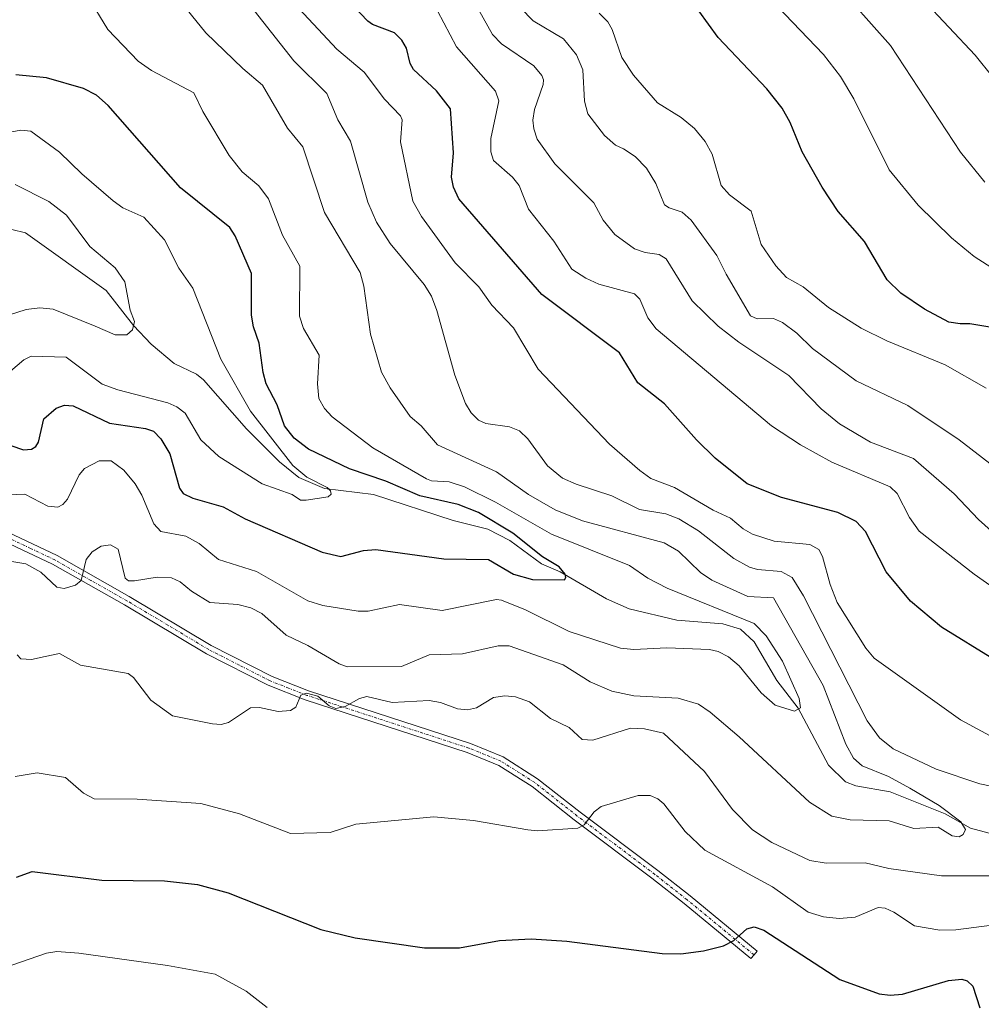
# Model space of a CAD drawing. Units: metres. Extents: x 675200 to 678661, y 4749173 to 4751565.
# Drawn here: x 675688 to 675863, y 4750838 to 4751017 of the extents above; entities that cross this region are included whole.
import ezdxf

# ---------------------------------------------------------------- set-up
doc = ezdxf.new("R2010")
doc.units = ezdxf.units.M
doc.header["$MEASUREMENT"] = 0
doc.linetypes.add('TRAZO_Y_PUNTO', pattern=[1, 0.5, -0.25, 0, -0.25])
for name, color, linetype, lineweight in [('Camino', 19, 'Continuous', 0), ('Camino Cxs', 19, 'Continuous', 0), ('Camino eje', 39, 'TRAZO_Y_PUNTO', 13), ('Corriente natural lineal', 142, 'Continuous', 13), ('Curva de nivel maestra', 36, 'Continuous', 30), ('Curva de nivel normal', 36, 'Continuous', 0)]:
    doc.layers.add(name, color=color, linetype=linetype, lineweight=lineweight)

# ---------------------------------------------------------------- blocks, each defined once
blk = doc.blocks.new('*U175')
at = {"layer": 'Curva de nivel normal', "color": 36, "linetype": 'Continuous', "lineweight": 0}
blk.add_polyline3d([(675686.78, 4750952.76, 1145), (675689.21, 4750954.81, 1145), (675690.53, 4750955.48, 1145), (675696.9, 4750955.33, 1145), (675703.42, 4750950.43, 1145), (675706.28, 4750949.4, 1145), (675715.38, 4750947.02, 1145), (675716.98, 4750946.28, 1145), (675718.49, 4750945.14, 1145), (675721.36, 4750940.31, 1145), (675724.63, 4750937.28, 1145), (675732.53, 4750932.32, 1145), (675737.95, 4750930.34, 1145), (675739.48, 4750929.33, 1145), (675740.53, 4750929.31, 1145), (675744.53, 4750929.95, 1145), (675745.03, 4750930.44, 1145), (675744.96, 4750931.01, 1145), (675744.35, 4750931.64, 1145), (675740.63, 4750933.49, 1145), (675738.07, 4750935.64, 1145), (675730.38, 4750945.51, 1145), (675725.02, 4750954.95, 1145), (675719.88, 4750967.86, 1145), (675717.39, 4750971.49, 1145), (675714.77, 4750976.68, 1145), (675710.98, 4750980.78, 1145), (675707.2, 4750982.48, 1145), (675705.43, 4750983.73, 1145), (675699.74, 4750988.64, 1145), (675695.69, 4750992.6, 1145), (675690.45, 4750996.43, 1145), (675688.63, 4750996.56, 1145), (675682.4, 4750995.44, 1145)], dxfattribs=at)
blk = doc.blocks.new('*U189')
at = {"layer": 'Curva de nivel normal', "color": 36, "linetype": 'Continuous', "lineweight": 0}
blk.add_polyline3d([(675686.24, 4750930.32, 1155), (675689.35, 4750930.43, 1155), (675693.53, 4750928.25, 1155), (675695.36, 4750928.06, 1155), (675696.25, 4750928.52, 1155), (675697.11, 4750929.5, 1155), (675699.22, 4750933.92, 1155), (675700.2, 4750935.11, 1155), (675702.9, 4750936.46, 1155), (675705.03, 4750936.46, 1155), (675707.35, 4750934.79, 1155), (675709.45, 4750932.29, 1155), (675710.64, 4750930.22, 1155), (675712.82, 4750925.01, 1155), (675714.08, 4750923.64, 1155), (675718.64, 4750922.79, 1155), (675721.06, 4750921.45, 1155), (675724.58, 4750918.53, 1155), (675731.46, 4750916.39, 1155), (675740.84, 4750911, 1155), (675743.54, 4750910.2, 1155), (675749.96, 4750909.13, 1155), (675751.81, 4750909.13, 1155), (675757.51, 4750910.39, 1155), (675765.22, 4750909.28, 1155), (675775.11, 4750911.25, 1155), (675776.03, 4750911.18, 1155), (675780.42, 4750909.38, 1155), (675788.36, 4750905.46, 1155), (675797.65, 4750902.45, 1155), (675800.1, 4750902.21, 1155), (675806.1, 4750902.51, 1155), (675813.82, 4750902.17, 1155), (675815.43, 4750901.81, 1155), (675817.3, 4750900.83, 1155), (675819.26, 4750899.24, 1155), (675823.22, 4750894.3, 1155), (675825.76, 4750892.07, 1155), (675829.3, 4750890.96, 1155), (675830.38, 4750891.59, 1155), (675830.17, 4750893.28, 1155), (675827.12, 4750900.07, 1155), (675824.16, 4750904.69, 1155), (675821.96, 4750906.88, 1155), (675806.14, 4750913.33, 1155), (675802.66, 4750915.18, 1155), (675799.29, 4750917.48, 1155), (675785.13, 4750923.13, 1155), (675774.94, 4750928.96, 1155), (675769.32, 4750931.74, 1155), (675766.52, 4750932.68, 1155), (675763.32, 4750932.85, 1155), (675762.37, 4750933.19, 1155), (675752.61, 4750938.82, 1155), (675745.25, 4750944.5, 1155), (675743.85, 4750945.98, 1155), (675742.82, 4750947.83, 1155), (675742.56, 4750950.49, 1155), (675742.86, 4750955.66, 1155), (675740.03, 4750960.55, 1155), (675739.3, 4750962.77, 1155), (675739.36, 4750971.85, 1155), (675736.2, 4750977.52, 1155), (675733.68, 4750984.12, 1155), (675731.9, 4750986.46, 1155), (675728.85, 4750989.03, 1155), (675726.54, 4750991.98, 1155), (675721.74, 4750999.96, 1155), (675720.12, 4751003.38, 1155), (675712.42, 4751007.41, 1155), (675709.97, 4751009.13, 1155), (675704.47, 4751014.89, 1155), (675700.74, 4751021.02, 1155)], dxfattribs=at)
blk = doc.blocks.new('*U200')
at = {"layer": 'Curva de nivel maestra', "color": 36, "linetype": 'Continuous', "lineweight": 30}
blk.add_polyline3d([(675867.36, 4750960.33, 1200), (675861.19, 4750961.38, 1200), (675859.4, 4750961.41, 1200), (675857.34, 4750961.68, 1200), (675852.94, 4750964.08, 1200), (675848.65, 4750966.93, 1200), (675846.17, 4750969.37, 1200), (675842.02, 4750976.33, 1200), (675837.25, 4750981.82, 1200), (675834.32, 4750986.21, 1200), (675830.68, 4750992.63, 1200), (675828.52, 4750997.97, 1200), (675827.05, 4751000.57, 1200), (675824.26, 4751004.1, 1200), (675815.45, 4751013.42, 1200), (675810.17, 4751020.74, 1200)], dxfattribs=at)
blk = doc.blocks.new('*U203')
at = {"layer": 'Curva de nivel maestra', "color": 36, "linetype": 'Continuous', "lineweight": 30}
blk.add_polyline3d([(675684.44, 4750940.06, 1150), (675689.11, 4750938.48, 1150), (675690.55, 4750938.58, 1150), (675691.34, 4750939.08, 1150), (675691.83, 4750939.88, 1150), (675692.84, 4750944.11, 1150), (675695.04, 4750946.05, 1150), (675696.59, 4750946.59, 1150), (675698.17, 4750946.47, 1150), (675704.77, 4750943.3, 1150), (675711.32, 4750942.33, 1150), (675712.73, 4750941.87, 1150), (675714.1, 4750940.46, 1150), (675715.75, 4750937.73, 1150), (675717.48, 4750931.54, 1150), (675718.14, 4750930.55, 1150), (675719.88, 4750929.72, 1150), (675725.44, 4750928.14, 1150), (675729.43, 4750925.94, 1150), (675743.4, 4750919.89, 1150), (675746.84, 4750919.09, 1150), (675750.92, 4750920.16, 1150), (675753.19, 4750920.35, 1150), (675765.55, 4750918.65, 1150), (675773.68, 4750918.57, 1150), (675778.23, 4750915.88, 1150), (675781.66, 4750914.93, 1150), (675787.46, 4750914.87, 1150), (675787.71, 4750915.27, 1150), (675787.58, 4750915.88, 1150), (675786.54, 4750917.21, 1150), (675783.47, 4750919, 1150), (675778.11, 4750923.33, 1150), (675771.82, 4750927.06, 1150), (675768.14, 4750928.53, 1150), (675761.17, 4750930.11, 1150), (675755.02, 4750932.77, 1150), (675748.37, 4750935.04, 1150), (675740.96, 4750938.6, 1150), (675738.33, 4750940.59, 1150), (675736.55, 4750942.82, 1150), (675735.24, 4750946.64, 1150), (675733.26, 4750950.48, 1150), (675732.68, 4750952.52, 1150), (675731.94, 4750957.89, 1150), (675730.92, 4750960.86, 1150), (675730.59, 4750962.98, 1150), (675730.6, 4750970.51, 1150), (675727.59, 4750977.38, 1150), (675726.65, 4750978.89, 1150), (675717.68, 4750986.08, 1150), (675704.53, 4751001.05, 1150), (675702.39, 4751002.96, 1150), (675700.04, 4751004.19, 1150), (675693.28, 4751006.11, 1150), (675687.75, 4751006.67, 1150)], dxfattribs=at)
blk = doc.blocks.new('*U209')
at = {"layer": 'Curva de nivel maestra', "color": 36, "linetype": 'Continuous', "lineweight": 30}
for points in [[(675687.82, 4750860.8, 1175), (675690.67, 4750861.83, 1175), (675703.39, 4750860.24, 1175), (675714.77, 4750860.14, 1175), (675720.78, 4750859.47, 1175), (675726.34, 4750857.96, 1175), (675743.19, 4750851.26, 1175), (675749.45, 4750849.76, 1175), (675762.03, 4750847.97, 1175), (675768.42, 4750847.97, 1175), (675775.66, 4750849.29, 1175), (675781.4, 4750849.61, 1175), (675787.91, 4750849.17, 1175), (675805.23, 4750846.91, 1175), (675808.62, 4750846.86, 1175), (675812.77, 4750847.42, 1175), (675816.38, 4750848.3, 1175), (675818.3, 4750849.27, 1175), (675820.62, 4750851.39, 1175), (675821.95, 4750851.74, 1175), (675823.7, 4750851.15, 1175), (675837.57, 4750842.22, 1175), (675844.69, 4750839.59, 1175), (675846.68, 4750839.34, 1175), (675848.95, 4750839.54, 1175), (675857.28, 4750842.03, 1175), (675859.7, 4750842.28, 1175), (675860.68, 4750841.95, 1175), (675861.71, 4750840.96, 1175), (675862.99, 4750837.02, 1175)], [(675865.65, 4750900.28, 1175), (675856.04, 4750906.23, 1175), (675850.42, 4750910.98, 1175), (675845.97, 4750916.3, 1175), (675842.19, 4750923.62, 1175), (675840.53, 4750925.46, 1175), (675837.18, 4750927.1, 1175), (675826.91, 4750929.84, 1175), (675820.72, 4750932.29, 1175), (675814.86, 4750936.98, 1175), (675811.49, 4750940.29, 1175), (675805.66, 4750946.85, 1175), (675800.84, 4750950.68, 1175), (675797.49, 4750956.12, 1175), (675783.36, 4750966.7, 1175), (675768.29, 4750984.13, 1175), (675767.28, 4750986.21, 1175), (675766.93, 4750988.03, 1175), (675767.29, 4750992.45, 1175), (675766.74, 4751000.47, 1175), (675764.24, 4751003.76, 1175), (675760.03, 4751007.64, 1175), (675759.45, 4751008.71, 1175), (675758.74, 4751011.5, 1175), (675757.93, 4751012.98, 1175), (675756.59, 4751014.26, 1175), (675752.59, 4751015.8, 1175), (675751.7, 4751016.42, 1175), (675740.99, 4751027.67, 1175)]]:
    blk.add_polyline3d(points, dxfattribs=at)

msp = doc.modelspace()

# ---------------------------------------------------------------- linework, layer by layer
at = {"layer": 'Camino', "color": 19, "linetype": 'Continuous', "lineweight": 0}
for points in [[(675686.25, 4750923.49, 1157.21), (675695.22, 4750919.26, 1158.62), (675708.36, 4750911.8, 1161.14), (675723.22, 4750902.94, 1163.36), (675734.31, 4750897.28, 1163.73), (675740.94, 4750894.67, 1164.41), (675770.39, 4750885.08, 1167.62), (675776.32, 4750882.68, 1168.45), (675782.59, 4750878.7, 1168.61), (675790.34, 4750872.6, 1169.76), (675804.45, 4750861.99, 1171.82), (675810.32, 4750857.38, 1172.9), (675822.5, 4750847.35, 1175.4), (675821.94, 4750846.68, 1175.49)], [(675821.94, 4750846.68, 1175.49), (675821.38, 4750846, 1175.56), (675809.22, 4750856.02, 1173.02), (675803.38, 4750860.61, 1171.95), (675789.27, 4750871.22, 1169.84), (675781.58, 4750877.27, 1168.77), (675775.52, 4750881.12, 1168.5), (675769.79, 4750883.43, 1168.17), (675740.35, 4750893.02, 1165.1), (675733.59, 4750895.69, 1164.08), (675722.38, 4750901.4, 1163.42), (675707.48, 4750910.29, 1161.39), (675694.41, 4750917.7, 1159.11), (675685.57, 4750921.88, 1157.93)]]:
    msp.add_polyline3d(points, dxfattribs=at)
at = {"layer": 'Camino Cxs', "color": 19, "linetype": 'Continuous', "lineweight": 0}
msp.add_polyline3d([(675686.25, 4750923.49, 1157.21), (675695.22, 4750919.26, 1158.62), (675708.36, 4750911.8, 1161.14), (675723.22, 4750902.94, 1163.36), (675734.31, 4750897.28, 1163.73), (675740.94, 4750894.67, 1164.41), (675770.39, 4750885.08, 1167.62), (675776.32, 4750882.68, 1168.45), (675782.59, 4750878.7, 1168.61), (675790.34, 4750872.6, 1169.76), (675804.45, 4750861.99, 1171.82), (675810.32, 4750857.38, 1172.9), (675822.5, 4750847.35, 1175.4), (675821.94, 4750846.68, 1175.49), (675821.94, 4750846.68, 1175.49), (675821.38, 4750846, 1175.56), (675809.22, 4750856.02, 1173.02), (675803.38, 4750860.61, 1171.95), (675789.27, 4750871.22, 1169.84), (675781.58, 4750877.27, 1168.77), (675775.52, 4750881.12, 1168.5), (675769.79, 4750883.43, 1168.17), (675740.35, 4750893.02, 1165.1), (675733.59, 4750895.69, 1164.08), (675722.38, 4750901.4, 1163.42), (675707.48, 4750910.29, 1161.39), (675694.41, 4750917.7, 1159.11), (675685.57, 4750921.88, 1157.93)], dxfattribs=at)
at = {"layer": 'Camino eje', "color": 39, "linetype": 'TRAZO_Y_PUNTO', "lineweight": 13}
msp.add_polyline3d([(675821.94, 4750846.68, 1175.49), (675815.86, 4750851.69, 1174.37), (675809.77, 4750856.7, 1172.95), (675803.92, 4750861.3, 1171.88), (675789.81, 4750871.91, 1169.79), (675782.09, 4750877.99, 1168.7), (675775.92, 4750881.9, 1168.48), (675772.96, 4750883.1, 1168.33), (675770.09, 4750884.26, 1167.92), (675740.65, 4750893.85, 1164.9), (675737.33, 4750895.15, 1164.13), (675733.95, 4750896.49, 1163.92), (675728.35, 4750899.34, 1163.63), (675722.8, 4750902.17, 1163.4), (675715.35, 4750906.62, 1162.73), (675707.92, 4750911.05, 1161.27), (675701.39, 4750914.75, 1160.23), (675694.82, 4750918.48, 1158.83), (675690.4, 4750920.57, 1158.42), (675685.91, 4750922.69, 1157.55)], dxfattribs=at)
at = {"layer": 'Corriente natural lineal', "color": 142, "linetype": 'Continuous', "lineweight": 13}
msp.add_polyline3d([(675870.17, 4750867.33, 1161.38), (675861.31, 4750869.72, 1160.86), (675856.7, 4750872.28, 1160.45), (675846.68, 4750876.28, 1158.43), (675840.46, 4750877.37, 1157.56), (675838.55, 4750878.15, 1157.2), (675835.5, 4750881.17, 1157.49), (675829.96, 4750891.51, 1155.29), (675826.08, 4750896.55, 1154.22), (675822, 4750903.55, 1153.59), (675819.46, 4750905.87, 1154.2), (675816.3, 4750906.86, 1153.52), (675807.88, 4750907.49, 1152.73), (675799.25, 4750909.6, 1151.67), (675795.15, 4750911.37, 1151.75), (675786.71, 4750916.29, 1150.57), (675783.3, 4750917.73, 1149.74), (675777.53, 4750921.99, 1149.33), (675773.55, 4750924.06, 1148.43), (675767.26, 4750925.64, 1148.31), (675752.73, 4750930.35, 1147.49), (675743.85, 4750931.44, 1145.64), (675739.19, 4750933.47, 1144.6), (675735.65, 4750936.3, 1145), (675729.64, 4750942.31, 1143.06), (675721.85, 4750951.21, 1141.89), (675720.55, 4750952.22, 1141.67), (675716.53, 4750954.15, 1141.1), (675712.34, 4750957.67, 1140.54), (675709.15, 4750961.06, 1140.23), (675704.16, 4750967.43, 1139.01), (675689.47, 4750977.93, 1137.05), (675687, 4750978.53, 1136.75)], dxfattribs=at)
at = {"layer": 'Curva de nivel normal', "color": 36, "linetype": 'Continuous', "lineweight": 0}
for points in [[(675684.46, 4750918.61, 1160), (675689.52, 4750917.73, 1160), (675692.25, 4750916.25, 1160), (675695.19, 4750913.51, 1160), (675696.49, 4750913.3, 1160), (675698.55, 4750913.9, 1160), (675699.61, 4750914.74, 1160), (675700.49, 4750918.52, 1160), (675701.58, 4750919.95, 1160), (675703.23, 4750920.96, 1160), (675704.95, 4750921.22, 1160), (675706.34, 4750920.44, 1160), (675707.61, 4750915.16, 1160), (675708.22, 4750914.68, 1160), (675709.3, 4750914.67, 1160), (675713.43, 4750915.32, 1160), (675716, 4750915.2, 1160), (675717.6, 4750914.51, 1160), (675719.64, 4750912.78, 1160), (675723.02, 4750910.74, 1160), (675728.08, 4750910.34, 1160), (675730.45, 4750909.73, 1160), (675732.43, 4750908.7, 1160), (675736.9, 4750904.77, 1160), (675740.8, 4750902.94, 1160), (675746.52, 4750899.57, 1160), (675747.95, 4750899.06, 1160), (675757.87, 4750899.12, 1160), (675762.9, 4750901.2, 1160), (675768.96, 4750901.42, 1160), (675775.42, 4750902.83, 1160), (675777.41, 4750902.86, 1160), (675787.24, 4750899.38, 1160), (675792.15, 4750896.28, 1160), (675796.1, 4750894.61, 1160), (675800.12, 4750893.79, 1160), (675808.13, 4750893.33, 1160), (675811.82, 4750892.22, 1160), (675813.96, 4750890.8, 1160), (675819.25, 4750886.31, 1160), (675832.02, 4750874.42, 1160), (675836.08, 4750871.86, 1160), (675839.44, 4750871.2, 1160), (675846.53, 4750871.03, 1160), (675850.99, 4750869.63, 1160), (675855.44, 4750869.89, 1160), (675857.97, 4750868.31, 1160), (675859.22, 4750868.15, 1160), (675859.95, 4750868.56, 1160), (675860.4, 4750869.46, 1160), (675859.54, 4750870.88, 1160), (675855.58, 4750873.84, 1160), (675850.28, 4750877, 1160), (675846.41, 4750879.11, 1160), (675841.58, 4750881.03, 1160), (675840.01, 4750882.44, 1160), (675838.64, 4750884.95, 1160), (675834.5, 4750895.61, 1160), (675825.5, 4750911.55, 1160), (675820.8, 4750911.82, 1160), (675814.26, 4750914.8, 1160), (675812.21, 4750916.17, 1160), (675808.19, 4750920.04, 1160), (675805.6, 4750921.56, 1160), (675790.77, 4750925.58, 1160), (675785.76, 4750927.55, 1160), (675780.96, 4750930.33, 1160), (675775.11, 4750934.49, 1160), (675764.41, 4750939.4, 1160), (675761.43, 4750942.83, 1160), (675759.43, 4750944.53, 1160), (675755.76, 4750949.73, 1160), (675754.19, 4750952.58, 1160), (675752.21, 4750959.53, 1160), (675751, 4750968.21, 1160), (675750.33, 4750970.73, 1160), (675743.86, 4750981.65, 1160), (675739.93, 4750993.53, 1160), (675737.12, 4750996.98, 1160), (675732.59, 4751004.77, 1160), (675728.97, 4751007.79, 1160), (675722.25, 4751014.27, 1160), (675712.61, 4751026.21, 1160)], [(675863.91, 4750987.13, 1210), (675859.49, 4750992.6, 1210), (675846.74, 4751011.99, 1210), (675836.39, 4751023.68, 1210)], [(675870.65, 4750876.17, 1165), (675863.02, 4750877.74, 1165), (675855.04, 4750880.45, 1165), (675847.24, 4750884.14, 1165), (675844.75, 4750886.11, 1165), (675842.5, 4750889.2, 1165), (675830.93, 4750911.91, 1165), (675828.87, 4750915.26, 1165), (675826.87, 4750916.34, 1165), (675822.55, 4750916.7, 1165), (675821.14, 4750917.12, 1165), (675818.26, 4750918.72, 1165), (675811.84, 4750923.76, 1165), (675808.29, 4750925.92, 1165), (675805.89, 4750926.82, 1165), (675801.13, 4750927.61, 1165), (675796.07, 4750930.14, 1165), (675789.63, 4750932.22, 1165), (675787.11, 4750933.35, 1165), (675784.38, 4750935.56, 1165), (675780.82, 4750940.45, 1165), (675779.3, 4750941.93, 1165), (675777.46, 4750942.68, 1165), (675773.16, 4750943.25, 1165), (675771.85, 4750943.88, 1165), (675770.49, 4750945.19, 1165), (675769.48, 4750946.93, 1165), (675767.53, 4750952.08, 1165), (675764.28, 4750963.82, 1165), (675763.3, 4750966.4, 1165), (675761.97, 4750968.56, 1165), (675755.77, 4750976.01, 1165), (675753.29, 4750979.84, 1165), (675751.72, 4750983.52, 1165), (675748.56, 4750994.6, 1165), (675746.3, 4750998.49, 1165), (675744.29, 4751003.27, 1165), (675738.27, 4751009.18, 1165), (675728.58, 4751021.54, 1165)], [(675866.71, 4750970.59, 1205), (675861.96, 4750973.61, 1205), (675857.82, 4750977.03, 1205), (675851.76, 4750982.98, 1205), (675846.52, 4750989.37, 1205), (675840.09, 4751002.31, 1205), (675837.64, 4751006.35, 1205), (675834.59, 4751010.37, 1205), (675823.39, 4751022.1, 1205)], [(675869.5, 4750884.02, 1170), (675859.48, 4750889.37, 1170), (675843.78, 4750900.58, 1170), (675842.27, 4750902.44, 1170), (675837.06, 4750910.75, 1170), (675835.79, 4750914, 1170), (675834.38, 4750919.11, 1170), (675833.72, 4750920.38, 1170), (675832.12, 4750921.26, 1170), (675825.61, 4750921.85, 1170), (675821.68, 4750923.13, 1170), (675819.94, 4750924.11, 1170), (675817.68, 4750926.08, 1170), (675814.52, 4750927.54, 1170), (675807.5, 4750931.62, 1170), (675803.17, 4750933.24, 1170), (675801.18, 4750934.71, 1170), (675795.65, 4750939.51, 1170), (675782.68, 4750953.16, 1170), (675778.2, 4750960.65, 1170), (675774.3, 4750964.8, 1170), (675771.92, 4750968.09, 1170), (675767.58, 4750972.48, 1170), (675761.49, 4750980.88, 1170), (675759.92, 4750983.69, 1170), (675757.66, 4750994.47, 1170), (675757.98, 4750998.46, 1170), (675757.66, 4750999.22, 1170), (675754.74, 4751002.23, 1170), (675751.04, 4751007.11, 1170), (675746.07, 4751011.34, 1170), (675737.52, 4751020.5, 1170)], [(675867.98, 4750921.16, 1185), (675862.76, 4750925.81, 1185), (675858.36, 4750930.51, 1185), (675850.92, 4750936.92, 1185), (675843.14, 4750939.85, 1185), (675837.51, 4750943.19, 1185), (675834.16, 4750945.94, 1185), (675828.3, 4750951.98, 1185), (675819.16, 4750958.08, 1185), (675815.41, 4750960.95, 1185), (675810.71, 4750965.55, 1185), (675805.96, 4750973.22, 1185), (675804.69, 4750973.99, 1185), (675802.16, 4750974.35, 1185), (675800.22, 4750975, 1185), (675796.62, 4750977.6, 1185), (675794.52, 4750980.22, 1185), (675792.82, 4750983.39, 1185), (675785.71, 4750990.49, 1185), (675782.52, 4750994.96, 1185), (675781.88, 4750996.83, 1185), (675781.74, 4750998.38, 1185), (675782.05, 4751000.32, 1185), (675783.6, 4751004.91, 1185), (675783.68, 4751005.76, 1185), (675783.35, 4751006.54, 1185), (675781.91, 4751008.3, 1185), (675776.03, 4751012.27, 1185), (675774.4, 4751013.98, 1185), (675770.99, 4751020.01, 1185)], [(675868.57, 4751002.22, 1215), (675862.15, 4751010.21, 1215), (675852.59, 4751020.49, 1215)], [(675871.37, 4750909.26, 1180), (675861.98, 4750915.9, 1180), (675851.95, 4750923.71, 1180), (675850.22, 4750926.16, 1180), (675847.97, 4750930.54, 1180), (675846.71, 4750931.73, 1180), (675836.07, 4750936.25, 1180), (675830.42, 4750939.38, 1180), (675825.15, 4750942.84, 1180), (675804.15, 4750960.45, 1180), (675802.63, 4750962.45, 1180), (675801.19, 4750965.84, 1180), (675800.23, 4750966.86, 1180), (675793.72, 4750968.61, 1180), (675791.34, 4750969.67, 1180), (675788.79, 4750971.3, 1180), (675785.53, 4750976.41, 1180), (675780.94, 4750982.24, 1180), (675779.26, 4750986.54, 1180), (675778.01, 4750988.05, 1180), (675774.55, 4750991.06, 1180), (675774.12, 4750992.65, 1180), (675774.09, 4750995.08, 1180), (675775.56, 4751001.92, 1180), (675774.95, 4751003.65, 1180), (675767.83, 4751011.76, 1180), (675764.37, 4751018.27, 1180)], [(675871.21, 4750931.06, 1190), (675859.23, 4750940.27, 1190), (675849.93, 4750946.52, 1190), (675840.54, 4750951.05, 1190), (675832.59, 4750956.93, 1190), (675829.71, 4750959.7, 1190), (675827.1, 4750961.62, 1190), (675825.46, 4750962.36, 1190), (675822.54, 4750962.3, 1190), (675821.32, 4750962.83, 1190), (675816.85, 4750970.4, 1190), (675815.17, 4750973.82, 1190), (675810.49, 4750980.25, 1190), (675808.88, 4750981.67, 1190), (675806.51, 4750982.45, 1190), (675805.65, 4750983.04, 1190), (675804.11, 4750986.88, 1190), (675802.37, 4750989.7, 1190), (675800.32, 4750991.83, 1190), (675798.19, 4750993.19, 1190), (675796.76, 4750993.89, 1190), (675794.75, 4750995.62, 1190), (675791.72, 4750999.54, 1190), (675791.14, 4751001.89, 1190), (675790.82, 4751007.57, 1190), (675789.66, 4751010.29, 1190), (675787.33, 4751013.17, 1190), (675781.79, 4751016.49, 1190), (675779.51, 4751018.84, 1190)], [(675864.13, 4750949.68, 1195), (675856.69, 4750953.92, 1195), (675846.07, 4750958.27, 1195), (675841.42, 4750960.62, 1195), (675835.51, 4750964.33, 1195), (675830.85, 4750968.12, 1195), (675827.86, 4750969.81, 1195), (675825.93, 4750971.92, 1195), (675823.23, 4750975.82, 1195), (675821.4, 4750981.89, 1195), (675817.51, 4750984.85, 1195), (675815.97, 4750986.53, 1195), (675814.31, 4750992.21, 1195), (675813.08, 4750994.52, 1195), (675811.14, 4750996.87, 1195), (675808.7, 4750998.88, 1195), (675804.42, 4751001.58, 1195), (675800.05, 4751006.61, 1195), (675797.92, 4751009.78, 1195), (675796.14, 4751014.9, 1195), (675795.35, 4751016.31, 1195), (675793.81, 4751017.86, 1195)], [(675684.81, 4750962.46, 1140), (675689.58, 4750964, 1140), (675692.07, 4750964.29, 1140), (675694.54, 4750964.07, 1140), (675702.13, 4750960.98, 1140), (675705.79, 4750959.38, 1140), (675707.91, 4750959.36, 1140), (675708.94, 4750960.27, 1140), (675709.32, 4750961.78, 1140), (675708.49, 4750963.84, 1140), (675707.54, 4750969, 1140), (675705.78, 4750971.58, 1140), (675701.16, 4750975.42, 1140), (675696.93, 4750981.14, 1140), (675693.71, 4750983.6, 1140), (675687.58, 4750986.72, 1140)], [(675687.97, 4750901.24, 1165), (675688.62, 4750900.49, 1165), (675690.55, 4750900.35, 1165), (675693.05, 4750900.89, 1165), (675695.68, 4750901.45, 1165), (675699.47, 4750899.33, 1165), (675708.13, 4750897.85, 1165), (675709.11, 4750897.09, 1165), (675712.29, 4750892.95, 1165), (675716.23, 4750890.12, 1165), (675723.5, 4750888.68, 1165), (675725.07, 4750888.57, 1165), (675726.38, 4750888.93, 1165), (675730.39, 4750891.55, 1165), (675732.02, 4750891.63, 1165), (675735.44, 4750890.92, 1165), (675737.69, 4750891.1, 1165), (675738.65, 4750891.7, 1165), (675739.52, 4750893.9, 1165), (675740.59, 4750894.23, 1165), (675742.61, 4750893.67, 1165), (675744.7, 4750891.93, 1165), (675745.93, 4750891.46, 1165), (675747.6, 4750891.82, 1165), (675750.2, 4750893.25, 1165), (675751.53, 4750893.64, 1165), (675756.14, 4750892.54, 1165), (675762.89, 4750892.89, 1165), (675764.95, 4750892.52, 1165), (675768.04, 4750891.42, 1165), (675769.86, 4750891.22, 1165), (675771.49, 4750891.58, 1165), (675774.56, 4750893.47, 1165), (675776.63, 4750893.73, 1165), (675778.6, 4750893.56, 1165), (675781.12, 4750892.65, 1165), (675784.91, 4750889.63, 1165), (675788.32, 4750888, 1165), (675790.69, 4750885.81, 1165), (675792.62, 4750885.7, 1165), (675799.51, 4750887.87, 1165), (675802.01, 4750887.77, 1165), (675805.51, 4750886.95, 1165), (675812.91, 4750880.02, 1165), (675818.04, 4750873.07, 1165), (675821.69, 4750869.43, 1165), (675825.17, 4750867.1, 1165), (675832.07, 4750863.83, 1165), (675835.04, 4750863.34, 1165), (675842.17, 4750863.38, 1165), (675846.48, 4750862.38, 1165), (675856.02, 4750861.04, 1165), (675865.15, 4750861.05, 1165)], [(675687.58, 4750879.09, 1170), (675691.6, 4750879.79, 1170), (675696.77, 4750878.93, 1170), (675700.03, 4750876.08, 1170), (675701.99, 4750875.02, 1170), (675709.77, 4750874.96, 1170), (675721.37, 4750874.2, 1170), (675728.41, 4750872.3, 1170), (675737.69, 4750868.76, 1170), (675744.9, 4750868.93, 1170), (675749.56, 4750870.46, 1170), (675763.72, 4750871.76, 1170), (675770.93, 4750871.1, 1170), (675780.81, 4750869.38, 1170), (675782.55, 4750869.2, 1170), (675789.92, 4750869.69, 1170), (675791.04, 4750870.3, 1170), (675792.85, 4750872.66, 1170), (675794.15, 4750873.63, 1170), (675800.87, 4750875.64, 1170), (675803.07, 4750875.64, 1170), (675804.47, 4750875.04, 1170), (675805.55, 4750874.13, 1170), (675809.44, 4750869.08, 1170), (675812.99, 4750865.72, 1170), (675825.29, 4750859.06, 1170), (675831.78, 4750854.46, 1170), (675834.58, 4750853.57, 1170), (675837.44, 4750853.29, 1170), (675840.32, 4750853.54, 1170), (675844.49, 4750855.31, 1170), (675845.76, 4750855.18, 1170), (675847.34, 4750854.45, 1170), (675851.14, 4750851.96, 1170), (675855.73, 4750851.18, 1170), (675858.64, 4750851.22, 1170), (675865.18, 4750852.06, 1170)], [(675686.97, 4750844.8, 1180), (675693.28, 4750847.01, 1180), (675695.2, 4750847.26, 1180), (675699.16, 4750846.97, 1180), (675715.28, 4750844.74, 1180), (675723.96, 4750843.16, 1180), (675729.6, 4750840.1, 1180), (675733.45, 4750837.11, 1180)]]:
    msp.add_polyline3d(points, dxfattribs=at)

# ---------------------------------------------------------------- block references
at = {"layer": 'Curva de nivel maestra', "color": 36, "linetype": 'Continuous', "lineweight": 30}
for name in ['*U200', '*U209', '*U203']:
    msp.add_blockref(name, (0, 0), dxfattribs=at)
at = {"layer": 'Curva de nivel normal', "color": 36, "linetype": 'Continuous', "lineweight": 0}
for name in ['*U175', '*U189']:
    msp.add_blockref(name, (0, 0), dxfattribs=at)

doc.saveas('drawing.dxf')
